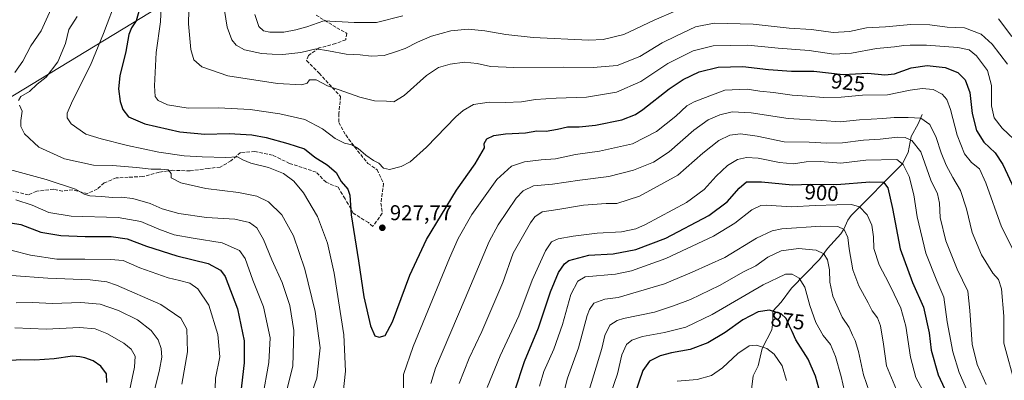
# Model space of a CAD drawing. Units: metres. Extents: x 624504 to 627958, y 4729554 to 4731929.
# Drawn here: x 626667 to 627127, y 4730025 to 4730193 of the extents above; entities that cross this region are included whole.
import ezdxf
from ezdxf.enums import TextEntityAlignment as Align

# ---------------------------------------------------------------- set-up
doc = ezdxf.new("R2010")
doc.units = ezdxf.units.M
doc.header["$MEASUREMENT"] = 0
doc.linetypes.add('DGN Style 3', pattern=[2.307223, 1.648017, -0.659207])
for name, color, linetype, lineweight in [('Arbolado forestal CxS', 92, 'Continuous', 0), ('Corriente natural lineal', 142, 'Continuous', 13), ('Cultivos leñosos CxS', 92, 'Continuous', 0), ('Curva de nivel maestra', 30, 'Continuous', 30), ('Curva de nivel normal', 30, 'Continuous', 0), ('Matorral CxS', 135, 'Continuous', 0), ('Punto de cota en terreno', 7, 'Continuous', 0), ('Rótulo de curva de nivel directora', 7, 'Continuous', 0), ('Rótulo de punto de cota en terreno', 7, 'Continuous', 0), ('Senda', 7, 'DGN Style 3', 0)]:
    doc.layers.add(name, color=color, linetype=linetype, lineweight=lineweight)
doc.styles.add('Style-Arial', font='txt')

# ---------------------------------------------------------------- blocks, each defined once
blk = doc.blocks.new('*U6')
at = {"layer": 'Arbolado forestal CxS', "color": 92, "linetype": 'Continuous', "lineweight": 0}
blk.add_polyline3d([(626968.4971, 4730543.1835, 1052.5201), (626992.8585, 4730508.8747, 1055.6181), (626998.4523, 4730488.6919, 1054.4959), (626995.6989, 4730475.9579, 1051.4453), (626993.3417, 4730465.0561, 1048.9034), (626984.4083, 4730441.9563, 1041.2159), (626965.8605, 4730421.7735, 1031.6875), (626921.4189, 4730372.9943, 1005.9025), (626838.5503, 4730287.0037, 961.3684), (626731.6077, 4730199.1191, 928.9044), (626634.0875, 4730140.0641, 902.2173)], dxfattribs=at)
blk = doc.blocks.new('5PATER')
at = {"layer": 'Cultivos leñosos CxS', "linetype": 'Continuous', "lineweight": 0}
h = blk.add_hatch(color=51, dxfattribs=at)
edge = h.paths.add_edge_path()
edge.add_ellipse((0, 0), major_axis=(-0.11, -0.111), ratio=0.999422, start_angle=0, end_angle=360)

msp = doc.modelspace()

# ---------------------------------------------------------------- linework, layer by layer
at = {"layer": 'Arbolado forestal CxS', "color": 92, "linetype": 'Continuous', "lineweight": 0}
msp.add_polyline3d([(626863.4879, 4730703.0929, 1060.0609), (626836.1777, 4730703.6579, 1048.5409), (626823.2309, 4730713.4871, 1042.3368), (626806.6241, 4730717.5053, 1034.6699), (626780.0939, 4730712.3733, 1022.9998), (626778.5147, 4730699.6273, 1022.9389), (626795.9631, 4730662.5997, 1026.8436), (626815.5093, 4730618.0019, 1025.2196), (626827.1711, 4730608.7749, 1027.7406), (626847.6491, 4730602.3159, 1033.9632), (626900.1527, 4730584.6147, 1042.6173), (626939.2865, 4730568.4745, 1050.0136), (626968.4971, 4730543.1835, 1052.5201), (626992.8585, 4730508.8747, 1055.6181), (626998.4523, 4730488.6919, 1054.4959), (626995.6989, 4730475.9579, 1051.4453), (626993.3417, 4730465.0561, 1048.9034), (626984.4083, 4730441.9563, 1041.2159), (626965.8605, 4730421.7735, 1031.6875), (626921.4189, 4730372.9943, 1005.9025), (626838.5503, 4730287.0037, 961.3684), (626731.6077, 4730199.1191, 928.9044), (626634.0875, 4730140.0641, 902.2173)], dxfattribs=at)
at = {"layer": 'Corriente natural lineal', "color": 142, "linetype": 'Continuous', "lineweight": 13}
msp.add_polyline3d([(627089, 4730149, 916.1747), (627087.0729, 4730144.5442, 914.9308), (627083.7826, 4730138.6758, 911.9439), (627082.4037, 4730131.247, 908.1529), (627079.5045, 4730125.7338, 905.6035), (627055.7709, 4730101.6235, 893.9105), (627054.1425, 4730099.4696, 892.7148), (627052.2695, 4730095.3026, 890.5878), (627050.7885, 4730093.0876, 889.6769), (627044.5947, 4730086.2251, 886.7881), (627040.8617, 4730081.0573, 884.4778), (627027.7327, 4730067.6393, 879.2188), (627022.9192, 4730061.2132, 877.1905), (627019, 4730057, 875.9867), (627019.006, 4730051.9575, 874.2557), (627018.5547, 4730048.2744, 873.1167), (627013.9705, 4730039.5408, 870.6336), (627012.1699, 4730031.3438, 868.4248), (627009.7856, 4730026.6746, 867.3622), (627008.3802, 4730015.2566, 864.7984)], dxfattribs=at)
at = {"layer": 'Curva de nivel maestra', "color": 30, "linetype": 'Continuous', "lineweight": 30, "flags": 128}
for points, elevation in [([(626723.54, 4730201.5101), (626720.98, 4730192.7601), (626718.85, 4730189.4301), (626717.69, 4730186.4301), (626716.23, 4730178.4301), (626713.42, 4730167.0901), (626712.82, 4730160.9001), (626713.62, 4730155.0601), (626714.84, 4730151.3001), (626717.52, 4730147.8501), (626725.18, 4730144.5301), (626741.51, 4730140.8401), (626753.14, 4730139.7501), (626764.64, 4730140.1401), (626775.23, 4730139.3901), (626781.97, 4730138.1601), (626791.99, 4730135.3201), (626799.9, 4730132.9401), (626804.64, 4730129.0401), (626810.47, 4730125.4201), (626814.72, 4730121.8001), (626817.02, 4730117.5601), (626820.07, 4730113.9901), (626821.07, 4730111.1801), (626821.74, 4730102.0301), (626825.11, 4730080.5201), (626827.58, 4730063.6901), (626830.7, 4730050.0601), (626832.73, 4730045.3801), (626834.84, 4730044.7201), (626837.53, 4730045.6101), (626841, 4730052.0201), (626849.13, 4730073.7501), (626856.96, 4730090.5501), (626871, 4730113.5001), (626879.65, 4730125.8901), (626884.15, 4730133.3801), (626883.98, 4730135.4601), (626885.11, 4730137.5101), (626888.49, 4730139.0601), (626893.94, 4730139.8701), (626903.32, 4730140.3401), (626908.65, 4730141.2501), (626912.98, 4730141.2301), (626918.32, 4730142.0601), (626922.92, 4730143.1501), (626928.38, 4730143.2001), (626936.09, 4730144.0001), (626948.36, 4730146.5201), (626954.73, 4730149.0301), (626958.16, 4730151.2401), (626970.58, 4730160.9701), (626977.04, 4730165.3501), (626984.57, 4730168.8801), (626993.38, 4730171.1601), (627005.02, 4730171.4801), (627016.96, 4730170.0801), (627027.82, 4730169.2701), (627038.2, 4730169.2401), (627051.95, 4730167.7401), (627063.54, 4730168.2501), (627071.44, 4730167.5601), (627075.91, 4730168.0201), (627083.82, 4730170.7501), (627091.23, 4730171.9401), (627099.72, 4730171.0001), (627105.58, 4730168.6001), (627109.09, 4730165.1101), (627111.17, 4730159.2001), (627112.3, 4730149.4301), (627114.3, 4730141.4301), (627117.83, 4730135.9601), (627123.09, 4730131.0001), (627126.74, 4730125.6301), (627132, 4730114.1001)], 925), ([(626898.32, 4730019.7401), (626902.83, 4730033.4101), (626909.31, 4730049.1301), (626914.96, 4730066.0101), (626918.76, 4730074.9601), (626921.58, 4730079.0901), (626923.61, 4730080.7201), (626932.97, 4730083.1601), (626944.32, 4730083.7801), (626954.98, 4730085.8001), (626968.98, 4730091.1201), (626989.09, 4730101.7701), (626997.64, 4730108.1001), (627003.2, 4730114.4701), (627006.64, 4730117.3801), (627013.77, 4730117.4301), (627028.28, 4730116.0301), (627036.64, 4730116.3401), (627049, 4730116.1701), (627064.5, 4730117.4601), (627070.76, 4730117.3501), (627072.86, 4730114.6001), (627075.1, 4730105.0401), (627078.62, 4730086.0401), (627084.45, 4730070.3601), (627089.54, 4730058.7801), (627092.22, 4730046.8001), (627093.16, 4730038.6201), (627096.42, 4730027.2201), (627104.4, 4730009.9701)], 900), ([(626658.34, 4730098.8301), (626667, 4730097.4601), (626676.46, 4730093.9401), (626685.84, 4730092.3201), (626697.13, 4730091.9001), (626709.29, 4730091.9401), (626716.82, 4730090.7201), (626725.87, 4730087.3001), (626740.03, 4730082.8101), (626754.77, 4730079.2201), (626760.55, 4730076.0601), (626762.67, 4730073.1501), (626768.48, 4730058.0201), (626771.64, 4730043.0801), (626771.67, 4730032.7601), (626769.92, 4730017.9401)], 900), ([(627042.11, 4730015.2401), (627039, 4730026.4801), (627035.64, 4730034.4801), (627029.74, 4730043.6001), (627028.09, 4730047.4101), (627026.77, 4730049.9501), (627025.28, 4730053.5401), (627022.98, 4730055.6201), (627017.5, 4730057.3701), (627012.16, 4730056.6101), (627005.05, 4730052.9201), (626996.74, 4730046.9801), (626988.64, 4730042.1201), (626980.31, 4730038.9901), (626971.66, 4730037.4701), (626966.34, 4730036.0301), (626961.38, 4730033.5401), (626958.22, 4730029.2501), (626954.34, 4730017.7301)], 875), ([(626707.36, 4730023.6201), (626707.2, 4730027.6001), (626704.56, 4730031.1601), (626700.95, 4730033.7001), (626697.06, 4730035.0701), (626694.62, 4730035.5301), (626691.32, 4730035.9301), (626682.72, 4730034.6601), (626673.68, 4730033.9501), (626667, 4730034.1101), (626658.48, 4730033.5801)], 875)]:
    msp.add_lwpolyline(points, dxfattribs=dict(at, elevation=elevation))
at = {"layer": 'Curva de nivel normal', "color": 30, "linetype": 'Continuous', "lineweight": 0, "flags": 128}
for points, elevation in [([(626745.87, 4730204.5201), (626745.56, 4730191.4301), (626746.62, 4730179.2901), (626748.08, 4730174.5401), (626751.75, 4730171.2401), (626763.97, 4730167.1001), (626787.21, 4730163.4801), (626798.6, 4730162.8401), (626801.07, 4730163.6401), (626802.2, 4730165.1701), (626805.26, 4730165.1201), (626810.61, 4730162.4201), (626816.06, 4730160.5701), (626825.66, 4730157.0501), (626832.66, 4730155.2901), (626838.16, 4730155.2201), (626841.68, 4730154.8601), (626846.5, 4730157.7901), (626856.91, 4730167.1401), (626862.52, 4730170.9001), (626868.03, 4730172.4801), (626874.66, 4730173.3801), (626880.69, 4730172.8601), (626886.86, 4730171.4801), (626897.82, 4730170.8801), (626921.19, 4730171.1001), (626934.98, 4730170.8801), (626946.25, 4730171.8801), (626956.72, 4730176.1001), (626967.25, 4730182.4501), (626973.88, 4730185.7101), (626982.89, 4730190.0001), (626991.54, 4730191.6201), (627009.9, 4730191.1401), (627026.66, 4730189.3901), (627037.15, 4730188.6601), (627047.3, 4730187.3901), (627054.84, 4730187.7601), (627062.94, 4730189.4301), (627071.79, 4730189.9001), (627083.63, 4730191.0201), (627092.53, 4730190.9601), (627100.6, 4730189.8401), (627108.78, 4730189.4501), (627116.56, 4730186.5001), (627121.68, 4730181.9201), (627128.79, 4730172.5601)], 935), ([(626712.12, 4730203.8701), (626705.83, 4730186.8601), (626699.66, 4730172.0301), (626691.29, 4730155.4001), (626688.69, 4730149.5801), (626688.69, 4730147.3801), (626690.63, 4730144.6601), (626697.48, 4730139.8101), (626704.63, 4730137.5501), (626717.04, 4730134.4401), (626731.73, 4730131.3201), (626743.48, 4730129.5801), (626751.96, 4730129.2201), (626763.04, 4730128.7601), (626768.54, 4730129.1401), (626770.96, 4730127.7301), (626774.77, 4730126.2101), (626782.96, 4730124.1201), (626789.97, 4730121.3001), (626794.87, 4730117.7301), (626799.37, 4730112.3001), (626805.96, 4730101.2001), (626810.62, 4730088.7501), (626813.7, 4730074.7101), (626818.27, 4730045.8201), (626819.03, 4730028.8401), (626817.28, 4730013.0301)], 920), ([(626762, 4730200.6001), (626763.68, 4730189.7701), (626765.8, 4730183.9301), (626767.84, 4730181.3901), (626771.82, 4730179.1901), (626779.66, 4730177.4501), (626784.66, 4730177.1801), (626789.66, 4730176.9801), (626798.17, 4730177.9501), (626805.28, 4730179.7501), (626811, 4730178.7701), (626819.37, 4730177.1401), (626825.96, 4730176.8201), (626831.04, 4730176.2001), (626837.09, 4730176.5001), (626842.44, 4730178.3401), (626846.99, 4730179.8401), (626852.65, 4730182.8201), (626859.32, 4730185.6601), (626868.32, 4730188.1601), (626876.48, 4730188.8101), (626884.3, 4730188.1301), (626894.12, 4730186.3901), (626906.89, 4730185.0401), (626932.96, 4730183.7401), (626939.58, 4730184.0401), (626949.32, 4730186.4401), (626963.57, 4730193.1301), (626973.65, 4730197.5001)], 940), ([(626664.24, 4730168.5801), (626667.94, 4730173.9701), (626671.82, 4730181.1001), (626676.56, 4730188.1001), (626681.35, 4730198.4301)], 910), ([(626732.82, 4730199.2601), (626732.48, 4730192.2501), (626730.38, 4730178.0001), (626729.64, 4730162.3001), (626729.96, 4730157.4301), (626731.38, 4730155.4401), (626735.69, 4730153.4501), (626745.41, 4730151.8601), (626759.61, 4730152.0401), (626774.48, 4730151.2401), (626788.33, 4730149.3401), (626799.99, 4730146.5601), (626808.28, 4730142.2401), (626814.13, 4730137.6901), (626818.52, 4730135.5201), (626821.98, 4730134.7201), (626824.95, 4730133.1001), (626828.62, 4730129.9001), (626832.14, 4730127.4701), (626834.64, 4730126.1201), (626836.75, 4730123.8401), (626839.55, 4730123.2201), (626845.14, 4730124.6101), (626849.26, 4730126.8401), (626856.93, 4730133.7401), (626870.72, 4730147.9101), (626874.09, 4730150.8801), (626878.93, 4730153.5901), (626886.26, 4730154.8001), (626893.83, 4730154.6101), (626901.46, 4730154.9101), (626907.91, 4730155.9001), (626917.6, 4730156.5401), (626931.76, 4730157.0001), (626945.88, 4730159.3401), (626957.32, 4730164.3601), (626969.88, 4730172.7601), (626981.82, 4730178.7401), (626991.05, 4730181.0701), (627007.36, 4730181.4001), (627021.51, 4730180.0001), (627036.02, 4730178.8601), (627047.61, 4730177.1601), (627055.87, 4730177.6701), (627067.61, 4730179.8101), (627075.99, 4730180.5801), (627080.39, 4730181.3001), (627083.33, 4730181.3601), (627090.97, 4730181.4601), (627105.64, 4730180.3101), (627110.86, 4730179.2601), (627114.3, 4730176.3801), (627119.44, 4730169.5301), (627121.43, 4730162.4501), (627121.42, 4730153.0201), (627122.58, 4730147.3401), (627126.36, 4730142.5701), (627134.63, 4730134.7901)], 930), ([(626776.58, 4730195.7501), (626778.53, 4730190.1201), (626780.65, 4730188.0701), (626783.66, 4730187.4601), (626790.2, 4730187.4401), (626795.83, 4730188.5201), (626800.94, 4730189.9101), (626808.93, 4730192.7201), (626823.08, 4730192.0401), (626833.55, 4730192.0401), (626845.88, 4730195.1001)], 945), ([(626666.03, 4730155.4301), (626667.15, 4730157.4301), (626671.09, 4730159.7601), (626674.7, 4730163.0801), (626679, 4730166.3701), (626684.39, 4730173.6301), (626688.02, 4730182.1301), (626689.52, 4730188.6801), (626693.39, 4730194.7501)], 915), ([(627124.58, 4730193.6401), (627130.87, 4730185.3801)], 940), ([(626846.22, 4730018.7701), (626846.12, 4730027.3101), (626850.69, 4730040.4601), (626867.69, 4730081.7001), (626871.83, 4730090.9501), (626878.12, 4730102.1701), (626889.88, 4730118.5601), (626896.72, 4730124.8401), (626902.76, 4730126.8301), (626910.54, 4730127.7001), (626917.39, 4730128.2201), (626926.63, 4730130.2201), (626937.9, 4730131.7801), (626953.3, 4730135.2601), (626964.65, 4730141.0701), (626973.68, 4730148.1901), (626978.76, 4730152.9401), (626982.18, 4730154.9501), (626986.27, 4730156.4801), (626996.59, 4730160.4001), (627007.02, 4730160.8401), (627012.9, 4730159.8201), (627019.33, 4730159.2401), (627028.12, 4730157.9301), (627035.15, 4730157.4901), (627042.68, 4730156.9001), (627050.97, 4730157.0601), (627060.97, 4730157.9601), (627072.64, 4730158.1801), (627083.31, 4730160.3201), (627088.9, 4730161.1601), (627094, 4730160.6001), (627098.22, 4730158.4701), (627100.48, 4730156.0101), (627102.16, 4730151.3201), (627105.32, 4730139.2601), (627108.69, 4730130.4901), (627112.05, 4730126.5101), (627115.82, 4730123.4901), (627118.76, 4730117.0501), (627126.02, 4730096.3601), (627131.96, 4730084.6501)], 920), ([(626801.51, 4730014.0301), (626805.55, 4730025.5901), (626807.21, 4730039.8601), (626804.82, 4730056.7901), (626800.07, 4730076.5301), (626794.62, 4730092.2601), (626789.26, 4730101.9601), (626783.05, 4730108.0801), (626777.58, 4730110.7701), (626768.89, 4730112.5301), (626753.66, 4730114.4101), (626741.97, 4730116.9601), (626737.44, 4730119.2901), (626737.38, 4730121.3801), (626736.09, 4730123.0001), (626732.67, 4730123.4401), (626728.11, 4730123.3301), (626721.27, 4730124.2201), (626710, 4730125.1001), (626701.06, 4730125.3001), (626687.53, 4730128.1601), (626675.51, 4730133.6101), (626668.86, 4730139.9201), (626667.05, 4730143.3201), (626667.04, 4730146.0901), (626667.68, 4730150.5201), (626666.5, 4730153.3601)], 915), ([(627132.68, 4730021.9901), (627127.15, 4730041.9601), (627127.2, 4730054.6701), (627126.02, 4730067.4101), (627124.67, 4730071.8301), (627121.93, 4730074.7801), (627116.68, 4730083.2601), (627112.38, 4730093.7301), (627109.66, 4730104.8501), (627106.86, 4730113.4001), (627103.26, 4730119.5001), (627100.14, 4730125.2901), (627097.8, 4730131.0401), (627095.55, 4730138.2501), (627092.49, 4730144.3001), (627088.31, 4730147.2201), (627082.38, 4730147.4801), (627075.86, 4730147.6201), (627070.45, 4730147.1301), (627059.52, 4730146.5201), (627050.59, 4730145.6001), (627041.92, 4730146.2201), (627026.14, 4730147.1301), (627008.82, 4730149.7301), (626999.98, 4730150.2501), (626994.2, 4730148.8401), (626988.77, 4730146.3801), (626982.1, 4730141.6401), (626970.44, 4730131.4801), (626963.24, 4730126.7101), (626953.81, 4730122.9401), (626942.21, 4730119.9201), (626928.72, 4730118.2301), (626915.92, 4730116.3001), (626907.03, 4730115.5401), (626902.12, 4730113.2101), (626898.96, 4730109.8601), (626890.51, 4730097.3101), (626886.25, 4730089.4601), (626875.04, 4730062.8501), (626861.18, 4730030.2901), (626858.91, 4730023.1701)], 915), ([(627118.84, 4730022.6901), (627114.74, 4730032.0601), (627112.38, 4730041.5301), (627111.22, 4730057.2401), (627110.28, 4730066.2401), (627105.27, 4730076.6201), (627100.01, 4730089.8201), (627097.34, 4730100.8201), (627097.07, 4730107.5401), (627096.11, 4730111.8201), (627093, 4730118.2901), (627088.34, 4730131.4301), (627084.13, 4730136.7601), (627080.9, 4730138.2301), (627077.31, 4730138.3201), (627069.27, 4730137.4301), (627061.5, 4730136.9001), (627051.6, 4730135.6401), (627044.31, 4730135.5001), (627035.97, 4730136.0001), (627024.31, 4730136.1801), (627011.77, 4730138.8001), (627003.87, 4730139.9401), (626998.87, 4730139.2301), (626993.82, 4730136.8201), (626986.26, 4730130.8401), (626974.62, 4730120.6001), (626956.56, 4730110.7701), (626945.96, 4730107.3201), (626940.98, 4730107.2401), (626930.42, 4730106.4601), (626918.38, 4730104.4701), (626911.08, 4730103.3601), (626907.69, 4730101.0301), (626905.61, 4730098.3301), (626897.56, 4730084.0401), (626892.73, 4730070.3701), (626882.77, 4730047.4101), (626876.85, 4730034.9901), (626872.16, 4730023.0601)], 910), ([(626885.4, 4730021.2801), (626891.37, 4730036.1101), (626900.18, 4730054.7701), (626906.4, 4730071.4401), (626912.57, 4730085.1101), (626915.52, 4730089.3201), (626918.62, 4730090.7201), (626925.56, 4730092.1001), (626936.86, 4730093.4201), (626948.24, 4730094.0601), (626954.84, 4730095.5201), (626959.49, 4730097.5001), (626978.61, 4730107.7701), (626986.96, 4730113.9201), (626992.54, 4730120.0601), (626997.81, 4730125.0401), (627002.52, 4730127.8601), (627006.64, 4730128.8801), (627012.09, 4730128.4801), (627022.11, 4730126.5201), (627028.76, 4730125.9401), (627034.61, 4730126.7601), (627041.22, 4730126.9301), (627050.8, 4730126.2601), (627062.5, 4730127.6201), (627077.13, 4730127.9201), (627079.97, 4730125.5501), (627082.91, 4730120.0201), (627085.01, 4730111.4401), (627086.64, 4730101.0201), (627090.62, 4730084.1401), (627095.81, 4730071.0601), (627099.01, 4730063.4701), (627100.69, 4730051.9001), (627101.76, 4730046.1401), (627103.21, 4730037.8601), (627106.23, 4730028.3001), (627113.34, 4730011.8201)], 905), ([(626790.9, 4730017.6801), (626794.44, 4730031.1401), (626794.87, 4730047.8801), (626792.96, 4730059.6201), (626789.38, 4730070.4001), (626784.53, 4730080.9801), (626780.72, 4730090.5201), (626777.59, 4730095.9001), (626774.14, 4730098.4801), (626767.18, 4730099.9401), (626753.94, 4730100.8401), (626741.02, 4730102.7001), (626733.2, 4730104.8801), (626727.62, 4730107.3801), (626719.49, 4730109.6301), (626713.99, 4730110.2501), (626710.17, 4730110.0801), (626704.67, 4730110.6001), (626699.34, 4730110.9101), (626696.67, 4730111.7501), (626692.67, 4730114.0001), (626679, 4730118.4901), (626660.12, 4730123.7101)], 910), ([(626664.67, 4730109.0001), (626672.36, 4730106.5401), (626680.26, 4730103.0601), (626690.67, 4730101.3501), (626712.66, 4730100.8301), (626723.22, 4730098.9401), (626731.62, 4730095.2601), (626738.84, 4730092.7101), (626747.73, 4730091.0301), (626761.24, 4730088.9101), (626769.47, 4730085.3201), (626772.05, 4730081.6601), (626775.68, 4730071.5101), (626780.66, 4730058.9901), (626783.72, 4730044.5001), (626783.12, 4730032.9001), (626780.21, 4730016.3201)], 905), ([(627090.34, 4730017.7401), (627085.97, 4730025.9801), (627083.39, 4730035.3501), (627081.26, 4730049.9401), (627078.98, 4730058.3301), (627075.82, 4730064.8201), (627073.4, 4730070.0901), (627068.78, 4730078.5801), (627066.38, 4730086.2301), (627066.16, 4730091.6601), (627065.42, 4730097.2301), (627063.11, 4730102.0601), (627059.54, 4730105.6801), (627055.78, 4730106.9101), (627049.02, 4730106.6801), (627038.8, 4730106.3801), (627027.8, 4730105.7901), (627015.98, 4730106.5701), (627013.35, 4730106.3801), (627009.17, 4730104.4001), (627001.32, 4730098.1001), (626991.34, 4730092.0001), (626968.98, 4730081.6101), (626952.89, 4730075.8901), (626945.42, 4730074.2101), (626931.2, 4730073.0801), (626927.84, 4730070.9601), (626924.51, 4730064.7501), (626920.59, 4730050.7101), (626916.48, 4730039.2001), (626911.89, 4730028.6501), (626909.86, 4730021.8901)], 895), ([(627076.86, 4730020.1101), (627072.17, 4730031.4401), (627070.82, 4730041.4401), (627069.44, 4730050.1101), (627068.04, 4730053.7701), (627065.47, 4730057.1101), (627063.61, 4730060.7801), (627059.29, 4730068.7801), (627056.45, 4730076.2801), (627054.75, 4730086.0601), (627054.14, 4730091.4701), (627052.48, 4730095.1101), (627049.47, 4730096.5601), (627041.51, 4730096.7301), (627023.31, 4730095.4301), (627018.71, 4730094.5201), (627011.31, 4730091.1301), (626996.64, 4730082.0501), (626981.31, 4730075.1801), (626968.4, 4730069.6701), (626946.65, 4730063.2801), (626940.45, 4730062.4901), (626935.3, 4730060.6301), (626933.16, 4730057.7901), (626932.17, 4730054.9201), (626928.02, 4730039.8101), (626922.95, 4730025.6401), (626918.96, 4730010.2401)], 890), ([(626757.83, 4730015.7801), (626758.12, 4730025.6001), (626760.24, 4730035.5201), (626759.3, 4730045.9901), (626755.04, 4730059.7901), (626749.98, 4730067.4401), (626746.15, 4730069.9901), (626741.4, 4730071.2801), (626736.05, 4730072.5101), (626722.77, 4730077.2201), (626714.9, 4730080.5801), (626708.98, 4730081.0601), (626696.97, 4730081.3201), (626683.95, 4730081.3401), (626671.57, 4730083.1801), (626663, 4730085.2701)], 895), ([(626931.54, 4730014.8501), (626939.07, 4730039.4401), (626940.44, 4730045.5501), (626942.81, 4730050.4001), (626946.1, 4730052.5901), (626949.19, 4730053.5401), (626963.67, 4730056.4801), (626972.52, 4730059.3801), (626980.44, 4730062.4101), (626994, 4730069.0201), (627005.33, 4730075.3201), (627011.07, 4730078.1801), (627016.66, 4730082.1301), (627022.97, 4730085.2101), (627030.97, 4730086.2001), (627039.38, 4730085.5101), (627042.94, 4730083.7601), (627044.6, 4730081.0201), (627045.53, 4730076.3201), (627045.76, 4730070.5601), (627047.17, 4730063.9701), (627051.48, 4730054.2001), (627054.8, 4730049.3101), (627056.35, 4730045.7701), (627057.61, 4730043.1501), (627059.1, 4730038.0801), (627061.4, 4730027.2001), (627064.28, 4730019.0801)], 885), ([(626742.44, 4730022.8501), (626745.1, 4730037.9601), (626744.7, 4730048.4501), (626741.99, 4730053.7301), (626732.6, 4730060.0401), (626711.9, 4730069.0401), (626707.31, 4730070.6101), (626699.58, 4730071.6301), (626679.67, 4730072.3301), (626662.67, 4730073.6401)], 890), ([(626938.63, 4730005.4401), (626946.28, 4730027.6101), (626948.32, 4730036.5001), (626950.59, 4730041.3301), (626953.02, 4730043.4501), (626957.99, 4730045.1301), (626968.32, 4730046.9101), (626978.31, 4730049.5301), (626990.64, 4730055.4001), (627014.51, 4730069.3101), (627024.98, 4730074.2201), (627028.12, 4730074.2501), (627031.43, 4730072.3501), (627033.95, 4730068.2401), (627036.39, 4730059.5701), (627039.19, 4730051.6801), (627042.52, 4730045.6301), (627046.01, 4730041.3201), (627048.42, 4730035.7901), (627051.08, 4730026.3601), (627052.61, 4730019.5001)], 880), ([(626664.96, 4730060.8101), (626672.5, 4730060.9401), (626681.96, 4730060.5801), (626695.2, 4730060.9601), (626704.13, 4730060.2001), (626712.86, 4730057.3001), (626721.73, 4730052.9001), (626728.1, 4730047.9401), (626731.42, 4730043.5001), (626732.77, 4730039.4401), (626733.07, 4730035.4401), (626732.02, 4730029.4401), (626729, 4730017.4401)], 885), ([(626664.24, 4730049.1001), (626678.99, 4730048.5001), (626694.56, 4730049.2801), (626701.86, 4730048.6801), (626707.34, 4730046.4401), (626715.22, 4730041.9901), (626718.75, 4730039.1801), (626720.53, 4730035.9101), (626720.26, 4730030.8001), (626717.47, 4730017.5401)], 880), ([(626974.32, 4730024.1201), (626983.64, 4730025.0001), (626990.34, 4730026.8301), (626995.52, 4730030.4101), (627002.68, 4730037.1201), (627007.98, 4730040.7601), (627011.32, 4730040.9901), (627016.21, 4730039.4201), (627019.64, 4730036.7701), (627023.41, 4730031.4401), (627025.47, 4730024.4401)], 870)]:
    msp.add_lwpolyline(points, dxfattribs=dict(at, elevation=elevation))
at = {"layer": 'Matorral CxS', "color": 135, "linetype": 'Continuous', "lineweight": 0}
for points in [[(626863.4879, 4730703.0929, 1060.0609), (626836.1777, 4730703.6579, 1048.5409), (626823.2309, 4730713.4871, 1042.3368), (626806.6241, 4730717.5053, 1034.6699), (626780.0939, 4730712.3733, 1022.9998), (626778.5147, 4730699.6273, 1022.9389), (626795.9631, 4730662.5997, 1026.8436), (626815.5093, 4730618.0019, 1025.2196), (626827.1711, 4730608.7749, 1027.7406), (626847.6491, 4730602.3159, 1033.9632), (626900.1527, 4730584.6147, 1042.6173), (626939.2865, 4730568.4745, 1050.0136), (626968.4971, 4730543.1835, 1052.5201), (626992.8585, 4730508.8747, 1055.6181), (626998.4523, 4730488.6919, 1054.4959), (626995.6989, 4730475.9579, 1051.4453), (626993.3417, 4730465.0561, 1048.9034), (626984.4083, 4730441.9563, 1041.2159), (626965.8605, 4730421.7735, 1031.6875), (626921.4189, 4730372.9943, 1005.9025), (626838.5503, 4730287.0037, 961.3684), (626731.6077, 4730199.1191, 928.9044), (626634.0875, 4730140.0641, 902.2173)], [(626634.0875, 4730140.0641, 902.2173), (626731.6077, 4730199.1191, 928.9044), (626838.5503, 4730287.0037, 961.3684), (626921.4189, 4730372.9943, 1005.9025), (626965.8605, 4730421.7735, 1031.6875), (626984.4083, 4730441.9563, 1041.2159), (626993.3417, 4730465.0561, 1048.9034), (626995.6989, 4730475.9579, 1051.4453), (626998.4523, 4730488.6919, 1054.4959), (626992.8585, 4730508.8747, 1055.6181), (626968.4971, 4730543.1835, 1052.5201)]]:
    msp.add_polyline3d(points, dxfattribs=at)
at = {"layer": 'Senda', "color": 7, "linetype": 'DGN Style 3', "lineweight": 0}
msp.add_polyline3d([(626805.2477, 4730195.4297, 947.8638), (626814.9843, 4730189.5287, 945.8919), (626819.7051, 4730186.8733, 945.1752), (626819.1149, 4730183.9227, 944.5193), (626814.3941, 4730182.1525, 943.9758), (626806.7229, 4730180.0871, 943.1823), (626801.7071, 4730176.5465, 941.7094), (626800.8219, 4730174.1861, 940.644), (626806.7229, 4730168.2853, 937.9265), (626816.7545, 4730157.3685, 936.4186), (626815.8693, 4730149.4021, 935.0495), (626815.8693, 4730145.2715, 934.0197), (626819.1149, 4730139.3705, 932.74), (626824.7209, 4730131.9943, 931.5125), (626829.4415, 4730126.0933, 931.366), (626833.8673, 4730123.1429, 930.7603), (626836.8177, 4730116.6519, 929.6771), (626835.6375, 4730107.5053, 929.6354), (626836.2277, 4730102.7845, 929.9116), (626831.8019, 4730096.5885, 929.0884), (626829.7367, 4730098.3589, 929.342), (626822.6555, 4730102.7845, 928.6212), (626818.8199, 4730109.5707, 927.3085), (626815.5743, 4730114.8815, 926.0977), (626809.9685, 4730117.2419, 924.1158), (626805.2477, 4730121.9627, 924.2396), (626792.8557, 4730126.0933, 923.271), (626784.8893, 4730129.9289, 923.8738), (626776.6281, 4730131.6993, 923.0096), (626769.8419, 4730131.1091, 922.4507), (626765.4161, 4730127.2735, 920.4824), (626760.4003, 4730124.3231, 919.6241), (626754.7945, 4730123.7329, 919.3037), (626746.2381, 4730122.5527, 917.8761), (626738.2717, 4730122.8479, 916.7238), (626731.7807, 4730121.9627, 915.7943), (626724.1095, 4730119.8973, 914.9891), (626717.3233, 4730119.6023, 914.5341), (626711.7175, 4730119.3073, 913.6254), (626706.1115, 4730116.9469, 912.8622), (626702.8661, 4730113.9965, 912.6915), (626698.1453, 4730111.9311, 912.2008), (626691.3591, 4730113.7013, 911.8145), (626686.6383, 4730113.1113, 911.4142), (626682.5077, 4730113.9965, 910.447), (626674.5415, 4730113.1113, 908.876), (626670.7057, 4730111.3409, 907.9821), (626663.3297, 4730113.1113, 907.7152)], dxfattribs=at)

# ---------------------------------------------------------------- block references
at = {"layer": 'Arbolado forestal CxS', "color": 92, "linetype": 'Continuous', "lineweight": 0}
msp.add_blockref('*U6', (0, 0), dxfattribs=at)
at = {"layer": 'Punto de cota en terreno', "color": 7, "linetype": 'Continuous', "lineweight": 0, "xscale": 10, "yscale": 10, "zscale": 10}
msp.add_blockref('5PATER', (626836.26, 4730095.97, 927.77), dxfattribs=at)

# ---------------------------------------------------------------- texts
at = {"layer": 'Rótulo de curva de nivel directora', "color": 7, "linetype": 'Continuous', "lineweight": 0, "style": 'Style-Arial'}
for s, rotation, p in [('925', 353.774197, (627054.24, 4730163.9392)), ('900', 356.16562, (627041.8587, 4730112.3566)), ('875', 353.209501, (627026.0321, 4730052.5547))]:
    msp.add_text(s, height=7, rotation=rotation, dxfattribs=at).set_placement(p, align=Align.MIDDLE_CENTER)
at = {"layer": 'Rótulo de punto de cota en terreno', "color": 7, "linetype": 'Continuous', "lineweight": 0, "style": 'Style-Arial'}
msp.add_text('927,77', height=7, dxfattribs=at).set_placement((626839.7878, 4730099.4978))

doc.saveas('drawing.dxf')
